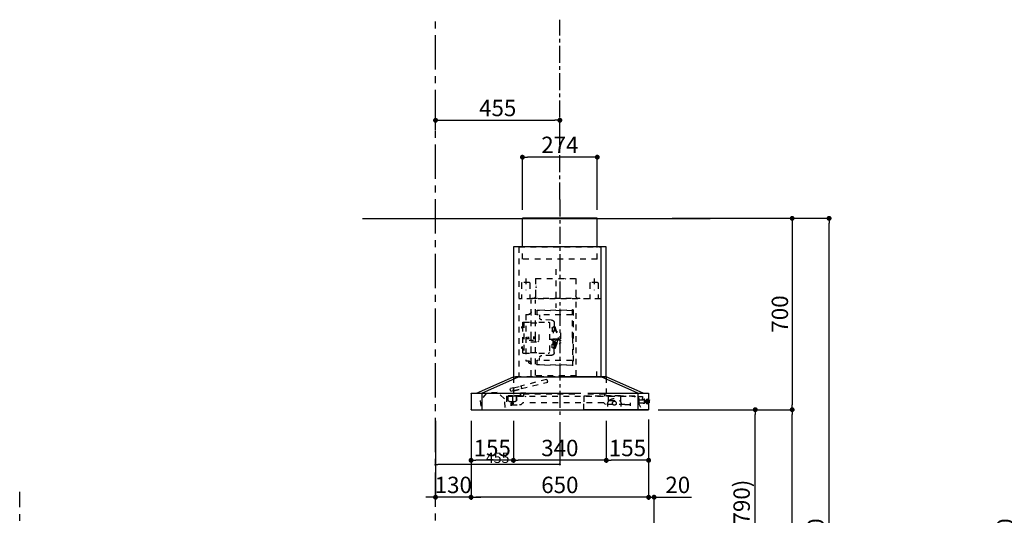
# Model space of a CAD drawing. Extents: x 27948 to 54421, y -25 to 8845.
# Drawn here: x 33365 to 36969, y 3481 to 5294 of the extents above; entities that cross this region are included whole.
import ezdxf

# ---------------------------------------------------------------- set-up
doc = ezdxf.new("R2010")
doc.units = 0
doc.header["$LTSCALE"] = 50
doc.header["$MEASUREMENT"] = 0
doc.linetypes.add('CENTER', pattern=[2, 1.25, -0.25, 0.25, -0.25])
doc.linetypes.add('STYLE_03', pattern=[0.416641, 0.208282, -0.208359])
doc.layers.get('0').update_dxf_attribs({"linetype": 'CONTINUOUS'})
doc.layers.get('DEFPOINTS').update_dxf_attribs({"color": 146, "linetype": 'CONTINUOUS'})
for name, color, linetype in [('111-壁仕上', 3, 'CONTINUOUS'), ('150-機器', 8, 'CONTINUOUS'), ('166-寸法B', 11, 'CONTINUOUS'), ('180-補助', 161, 'CONTINUOUS')]:
    doc.layers.add(name, color=color, linetype=linetype)
doc.styles.add('KH001', font='txt')
doc.dimstyles.new('KH1xx015', dxfattribs={"dimscale": 10, "dimtxt": 3.8, "dimasz": 0.8, "dimexe": 0.3, "dimexo": 1.2, "dimgap": 0.5, "dimtad": 3, "dimdec": 1, "dimdsep": 46, "dimlunit": 6, "dimtxsty": 'KH001', "dimblk": 'DOT', "dimcen": 1, "dimdle": 1, "dimclrd": 256, "dimclre": 256, "dimclrt": 256, "dimadec": 0, "dimazin": 0, "dimtfac": 1, "dimtdec": 1, "dimtix": 1, "dimtmove": 2, "dimatfit": 3, "dimldrblk": 'CLOSEDBLANK', "dimfxl": 1, "dimtolj": 1, "dimtzin": 0, "dimlwd": -1, "dimlwe": -1, "dimarcsym": 0})
doc.dimstyles.new('KH1xx030', dxfattribs={"dimscale": 30, "dimtxt": 2, "dimasz": 0.6, "dimexe": 0.3, "dimexo": 1.2, "dimgap": 0.5, "dimtad": 3, "dimdec": 1, "dimdsep": 46, "dimlunit": 6, "dimtxsty": 'KH001', "dimblk": 'DOT', "dimcen": 1, "dimdle": 1, "dimclrd": 256, "dimclre": 256, "dimclrt": 256, "dimadec": 0, "dimazin": 0, "dimtfac": 1, "dimtdec": 1, "dimtix": 1, "dimtmove": 2, "dimatfit": 3, "dimldrblk": 'CLOSEDBLANK', "dimfxl": 1, "dimtolj": 1, "dimtzin": 0, "dimlwd": -1, "dimlwe": -1, "dimarcsym": 0})

# ---------------------------------------------------------------- blocks, each defined once
blk = doc.blocks.new('_Dot')
at = {"color": 0, "linetype": 'ByBlock', "lineweight": -2}
blk.add_line((-0.5, 0), (-1, 0), dxfattribs=at)
at = {"color": 0, "linetype": 'ByBlock', "const_width": 0.5}
blk.add_lwpolyline([(-0.25, 0, 1), (0.25, 0, 1)], format="xyb", close=True, dxfattribs=at)
blk = doc.blocks.new('*D132')
at = {"layer": '166-寸法B', "transparency": 16777216}
for p, q in [((35837.3, 3867.5), (36066.6, 3867.5)), ((36057.6, 3045.5), (36057.6, 3849.5)), ((35737.8, 3027.5), (36066.6, 3027.5))]:
    blk.add_line(p, q, dxfattribs=at)
at = {"layer": 'DEFPOINTS', "color": 0, "transparency": 16777216}
for p in [(35801.3, 3867.5), (36057.6, 3867.5), (35701.8, 3027.5)]:
    blk.add_point(p, dxfattribs=at)
at = {"layer": '166-寸法B', "transparency": 16777216, "xscale": 18, "yscale": 18, "zscale": 18}
for p, rotation in [((36057.6, 3867.5), 90), ((36057.6, 3027.5), 270)]:
    blk.add_blockref('_Dot', p, dxfattribs=dict(at, rotation=rotation))
at = {"layer": '166-寸法B', "transparency": 16777216, "insert": (36007.6, 3447.5), "char_height": 60, "attachment_point": 5, "rotation": 90, "style": 'KH001'}
blk.add_mtext('\\A1;840(790)', dxfattribs=at)
blk = doc.blocks.new('_ClosedBlank')
at = {"color": 0, "linetype": 'ByBlock', "lineweight": -2}
for p, q in [((-1, 0.17), (0, 0)), ((-1, 0.17), (-1, -0.17)), ((0, 0), (-1, -0.17))]:
    blk.add_line(p, q, dxfattribs=at)
blk = doc.blocks.new('*D133')
at = {"layer": '166-寸法B', "transparency": 16777216}
for p, q in [((35753.3, 4567.5), (36336.6, 4567.5)), ((36327.6, 2185.5), (36327.6, 4549.5)), ((35737.3, 2167.5), (36336.6, 2167.5))]:
    blk.add_line(p, q, dxfattribs=at)
at = {"layer": 'DEFPOINTS', "color": 0, "transparency": 16777216}
for p in [(35717.3, 4567.5), (36327.6, 4567.5), (35701.3, 2167.5)]:
    blk.add_point(p, dxfattribs=at)
at = {"layer": '166-寸法B', "transparency": 16777216, "xscale": 18, "yscale": 18, "zscale": 18}
for p, rotation in [((36327.6, 4567.5), 90), ((36327.6, 2167.5), 270)]:
    blk.add_blockref('_Dot', p, dxfattribs=dict(at, rotation=rotation))
at = {"layer": '166-寸法B', "transparency": 16777216, "insert": (36278.8, 3367.5), "char_height": 60, "attachment_point": 5, "rotation": 90, "style": 'KH001'}
blk.add_mtext('\\A1;2,400', dxfattribs=at)
blk = doc.blocks.new('*D134')
at = {"layer": '166-寸法B', "transparency": 16777216}
for p, q in [((35837.3, 3867.5), (36201.6, 3867.5)), ((36192.6, 2185.5), (36192.6, 3849.5)), ((35737.3, 2167.5), (36201.6, 2167.5))]:
    blk.add_line(p, q, dxfattribs=at)
at = {"layer": 'DEFPOINTS', "color": 0, "transparency": 16777216}
for p in [(35801.3, 3867.5), (36192.6, 3867.5), (35701.3, 2167.5)]:
    blk.add_point(p, dxfattribs=at)
at = {"layer": '166-寸法B', "transparency": 16777216, "xscale": 18, "yscale": 18, "zscale": 18}
for p, rotation in [((36192.6, 3867.5), 90), ((36192.6, 2167.5), 270)]:
    blk.add_blockref('_Dot', p, dxfattribs=dict(at, rotation=rotation))
at = {"layer": '166-寸法B', "transparency": 16777216, "insert": (36143.8, 3017.5), "char_height": 60, "attachment_point": 5, "rotation": 90, "style": 'KH001'}
blk.add_mtext('\\A1;1,700', dxfattribs=at)
blk = doc.blocks.new('*D145')
at = {"layer": '166-寸法B', "transparency": 16777216}
for p, q in [((37396.3, 4567.5), (37012, 4567.5)), ((37021, 2185.5), (37021, 4549.5)), ((37408.3, 2167.5), (37012, 2167.5))]:
    blk.add_line(p, q, dxfattribs=at)
at = {"layer": 'DEFPOINTS', "color": 0, "transparency": 16777216}
for p in [(37021, 4567.5), (37432.3, 4567.5), (37444.3, 2167.5)]:
    blk.add_point(p, dxfattribs=at)
at = {"layer": '166-寸法B', "transparency": 16777216, "xscale": 18, "yscale": 18, "zscale": 18}
for p, rotation in [((37021, 4567.5), 90), ((37021, 2167.5), 270)]:
    blk.add_blockref('_Dot', p, dxfattribs=dict(at, rotation=rotation))
at = {"layer": '166-寸法B', "transparency": 16777216, "insert": (36972.2, 3367.5), "char_height": 60, "attachment_point": 5, "rotation": 90, "style": 'KH001'}
blk.add_mtext('\\A1;2,400', dxfattribs=at)
blk = doc.blocks.new('*D211')
at = {"layer": 'DEFPOINTS', "transparency": 16777216}
for p, q in [((34887.3, 3821.4), (34887.3, 3664.5)), ((35342.2, 3821.4), (35342.2, 3664.5)), ((35334.2, 3667.5), (34895.3, 3667.5))]:
    blk.add_line(p, q, dxfattribs=at)
at = {"layer": 'DEFPOINTS', "color": 0, "transparency": 16777216}
for p in [(34887.3, 3833.4), (35342.2, 3833.4), (34887.3, 3667.5)]:
    blk.add_point(p, dxfattribs=at)
at = {"layer": 'DEFPOINTS', "transparency": 16777216, "xscale": 8, "yscale": 8, "zscale": 8, "rotation": 180}
blk.add_blockref('_Dot', (34887.3, 3667.5), dxfattribs=at)
at = {"layer": 'DEFPOINTS', "transparency": 16777216, "xscale": 8, "yscale": 8, "zscale": 8}
blk.add_blockref('_Dot', (35342.2, 3667.5), dxfattribs=at)
at = {"layer": 'DEFPOINTS', "transparency": 16777216, "insert": (35114.7, 3691.5), "char_height": 38, "attachment_point": 5, "style": 'KH001'}
blk.add_mtext('\\A1;455', dxfattribs=at)
blk = doc.blocks.new('*D212')
at = {"layer": 'DEFPOINTS', "transparency": 16777216}
for p, q in [((34887.3, 3821.4), (34887.3, 3664.5)), ((35342.2, 3821.4), (35342.2, 3664.5)), ((35334.2, 3667.5), (34895.3, 3667.5))]:
    blk.add_line(p, q, dxfattribs=at)
at = {"layer": 'DEFPOINTS', "color": 0, "transparency": 16777216}
for p in [(34887.3, 3833.4), (35342.2, 3833.4), (34887.3, 3667.5)]:
    blk.add_point(p, dxfattribs=at)
at = {"layer": 'DEFPOINTS', "transparency": 16777216, "xscale": 8, "yscale": 8, "zscale": 8, "rotation": 180}
blk.add_blockref('_Dot', (34887.3, 3667.5), dxfattribs=at)
at = {"layer": 'DEFPOINTS', "transparency": 16777216, "xscale": 8, "yscale": 8, "zscale": 8}
blk.add_blockref('_Dot', (35342.2, 3667.5), dxfattribs=at)
at = {"layer": 'DEFPOINTS', "transparency": 16777216, "insert": (35114.7, 3691.5), "char_height": 38, "attachment_point": 5, "style": 'KH001'}
blk.add_mtext('\\A1;455', dxfattribs=at)
blk = doc.blocks.new('*D213')
at = {"layer": '166-寸法B', "transparency": 16777216}
for p, q in [((35172.3, 3826.5), (35172.3, 3673.3)), ((35512.3, 3826.5), (35512.3, 3673.3)), ((35494.3, 3682.3), (35190.3, 3682.3))]:
    blk.add_line(p, q, dxfattribs=at)
at = {"layer": 'DEFPOINTS', "color": 0, "transparency": 16777216}
for p in [(35172.3, 3862.5), (35512.3, 3862.5), (35172.3, 3682.3)]:
    blk.add_point(p, dxfattribs=at)
at = {"layer": '166-寸法B', "transparency": 16777216, "xscale": 18, "yscale": 18, "zscale": 18, "rotation": 180}
blk.add_blockref('_Dot', (35172.3, 3682.3), dxfattribs=at)
at = {"layer": '166-寸法B', "transparency": 16777216, "xscale": 18, "yscale": 18, "zscale": 18}
blk.add_blockref('_Dot', (35512.3, 3682.3), dxfattribs=at)
at = {"layer": '166-寸法B', "transparency": 16777216, "insert": (35342.3, 3727.3), "char_height": 60, "attachment_point": 5, "style": 'KH001'}
blk.add_mtext('\\A1;340', dxfattribs=at)
blk = doc.blocks.new('*D214')
at = {"layer": '166-寸法B', "transparency": 16777216}
for p, q in [((35512.3, 3826.5), (35512.3, 3673.3)), ((35667.3, 3827.1), (35667.3, 3673.3)), ((35649.3, 3682.3), (35530.3, 3682.3))]:
    blk.add_line(p, q, dxfattribs=at)
at = {"layer": 'DEFPOINTS', "color": 0, "transparency": 16777216}
for p in [(35512.3, 3862.5), (35667.3, 3863.1), (35512.3, 3682.3)]:
    blk.add_point(p, dxfattribs=at)
at = {"layer": '166-寸法B', "transparency": 16777216, "xscale": 18, "yscale": 18, "zscale": 18, "rotation": 180}
blk.add_blockref('_Dot', (35512.3, 3682.3), dxfattribs=at)
at = {"layer": '166-寸法B', "transparency": 16777216, "xscale": 18, "yscale": 18, "zscale": 18}
blk.add_blockref('_Dot', (35667.3, 3682.3), dxfattribs=at)
at = {"layer": '166-寸法B', "transparency": 16777216, "insert": (35589.8, 3727.3), "char_height": 60, "attachment_point": 5, "style": 'KH001'}
blk.add_mtext('\\A1;155', dxfattribs=at)
blk = doc.blocks.new('*D215')
at = {"layer": '166-寸法B', "transparency": 16777216}
for p, q in [((34887.3, 4890.2), (34887.3, 4917.2)), ((34905.3, 4926.2), (35324.3, 4926.2)), ((35342.3, 4890.2), (35342.3, 4917.2))]:
    blk.add_line(p, q, dxfattribs=at)
at = {"layer": 'DEFPOINTS', "color": 0, "transparency": 16777216}
for p in [(34887.3, 4926.2), (35342.3, 4926.2), (35342.3, 4926.2)]:
    blk.add_point(p, dxfattribs=at)
at = {"layer": '166-寸法B', "transparency": 16777216, "xscale": 18, "yscale": 18, "zscale": 18, "rotation": 180}
blk.add_blockref('_Dot', (34887.3, 4926.2), dxfattribs=at)
at = {"layer": '166-寸法B', "transparency": 16777216, "xscale": 18, "yscale": 18, "zscale": 18}
blk.add_blockref('_Dot', (35342.3, 4926.2), dxfattribs=at)
at = {"layer": '166-寸法B', "transparency": 16777216, "insert": (35114.8, 4971.2), "char_height": 60, "attachment_point": 5, "style": 'KH001'}
blk.add_mtext('\\A1;455', dxfattribs=at)
blk = doc.blocks.new('*D216')
at = {"layer": '166-寸法B', "transparency": 16777216}
for p, q in [((35017.3, 3826.5), (35017.3, 3538.3)), ((35667.3, 3826.5), (35667.3, 3538.3)), ((35649.3, 3547.3), (35035.3, 3547.3))]:
    blk.add_line(p, q, dxfattribs=at)
at = {"layer": 'DEFPOINTS', "color": 0, "transparency": 16777216}
for p in [(35017.3, 3862.5), (35667.3, 3862.5), (35017.3, 3547.3)]:
    blk.add_point(p, dxfattribs=at)
at = {"layer": '166-寸法B', "transparency": 16777216, "xscale": 18, "yscale": 18, "zscale": 18, "rotation": 180}
blk.add_blockref('_Dot', (35017.3, 3547.3), dxfattribs=at)
at = {"layer": '166-寸法B', "transparency": 16777216, "xscale": 18, "yscale": 18, "zscale": 18}
blk.add_blockref('_Dot', (35667.3, 3547.3), dxfattribs=at)
at = {"layer": '166-寸法B', "transparency": 16777216, "insert": (35342.3, 3592.3), "char_height": 60, "attachment_point": 5, "style": 'KH001'}
blk.add_mtext('\\A1;650', dxfattribs=at)
blk = doc.blocks.new('*D217')
at = {"layer": '166-寸法B', "transparency": 16777216}
for p, q in [((35017.3, 3827.1), (35017.3, 3673.3)), ((35172.3, 3826.5), (35172.3, 3673.3)), ((35154.3, 3682.3), (35035.3, 3682.3))]:
    blk.add_line(p, q, dxfattribs=at)
at = {"layer": 'DEFPOINTS', "color": 0, "transparency": 16777216}
for p in [(35017.3, 3863.1), (35172.3, 3862.5), (35017.3, 3682.3)]:
    blk.add_point(p, dxfattribs=at)
at = {"layer": '166-寸法B', "transparency": 16777216, "xscale": 18, "yscale": 18, "zscale": 18, "rotation": 180}
blk.add_blockref('_Dot', (35017.3, 3682.3), dxfattribs=at)
at = {"layer": '166-寸法B', "transparency": 16777216, "xscale": 18, "yscale": 18, "zscale": 18}
blk.add_blockref('_Dot', (35172.3, 3682.3), dxfattribs=at)
at = {"layer": '166-寸法B', "transparency": 16777216, "insert": (35094.8, 3727.3), "char_height": 60, "attachment_point": 5, "style": 'KH001'}
blk.add_mtext('\\A1;155', dxfattribs=at)
blk = doc.blocks.new('*D218')
at = {"layer": '166-寸法B', "transparency": 16777216}
for p, q in [((34887.3, 3826.5), (34887.3, 3538.3)), ((35017.3, 3826.5), (35017.3, 3538.3)), ((34869.3, 3547.3), (34851.3, 3547.3)), ((35017.3, 3547.3), (34887.3, 3547.3)), ((35035.3, 3547.3), (35053.3, 3547.3))]:
    blk.add_line(p, q, dxfattribs=at)
at = {"layer": 'DEFPOINTS', "color": 0, "transparency": 16777216}
for p in [(34887.3, 3862.5), (35017.3, 3862.5), (34887.3, 3547.3)]:
    blk.add_point(p, dxfattribs=at)
at = {"layer": '166-寸法B', "transparency": 16777216, "xscale": 18, "yscale": 18, "zscale": 18}
blk.add_blockref('_Dot', (34887.3, 3547.3), dxfattribs=at)
at = {"layer": '166-寸法B', "transparency": 16777216, "xscale": 18, "yscale": 18, "zscale": 18, "rotation": 180}
blk.add_blockref('_Dot', (35017.3, 3547.3), dxfattribs=at)
at = {"layer": '166-寸法B', "transparency": 16777216, "insert": (34952.3, 3592.3), "char_height": 60, "attachment_point": 5, "style": 'KH001'}
blk.add_mtext('\\A1;130', dxfattribs=at)
blk = doc.blocks.new('*D219')
at = {"layer": '166-寸法B', "transparency": 16777216}
for p, q in [((35205.3, 4598.5), (35205.3, 4800.2)), ((35479.3, 4598.5), (35479.3, 4800.2)), ((35461.3, 4791.2), (35223.3, 4791.2))]:
    blk.add_line(p, q, dxfattribs=at)
at = {"layer": 'DEFPOINTS', "color": 0, "transparency": 16777216}
for p in [(35205.3, 4791.2), (35205.3, 4562.5), (35479.3, 4562.5)]:
    blk.add_point(p, dxfattribs=at)
at = {"layer": '166-寸法B', "transparency": 16777216, "xscale": 18, "yscale": 18, "zscale": 18, "rotation": 180}
blk.add_blockref('_Dot', (35205.3, 4791.2), dxfattribs=at)
at = {"layer": '166-寸法B', "transparency": 16777216, "xscale": 18, "yscale": 18, "zscale": 18}
blk.add_blockref('_Dot', (35479.3, 4791.2), dxfattribs=at)
at = {"layer": '166-寸法B', "transparency": 16777216, "insert": (35342.3, 4836.2), "char_height": 60, "attachment_point": 5, "style": 'KH001'}
blk.add_mtext('\\A1;274', dxfattribs=at)
blk = doc.blocks.new('*D220')
at = {"layer": '166-寸法B', "transparency": 16777216}
for p, q in [((35667.3, 3832.1), (35667.3, 3538.3)), ((35649.3, 3547.3), (35631.3, 3547.3)), ((35667.3, 3547.3), (35687.3, 3547.3)), ((35687.3, 3063.5), (35687.3, 3556.3)), ((35687.3, 3547.3), (35824.5, 3547.3)), ((35705.3, 3547.3), (35723.3, 3547.3))]:
    blk.add_line(p, q, dxfattribs=at)
at = {"layer": 'DEFPOINTS', "color": 0, "transparency": 16777216}
for p in [(35667.3, 3868.1), (35687.3, 3547.3), (35687.3, 3027.5)]:
    blk.add_point(p, dxfattribs=at)
at = {"layer": '166-寸法B', "transparency": 16777216, "xscale": 18, "yscale": 18, "zscale": 18}
blk.add_blockref('_Dot', (35667.3, 3547.3), dxfattribs=at)
at = {"layer": '166-寸法B', "transparency": 16777216, "xscale": 18, "yscale": 18, "zscale": 18, "rotation": 180}
blk.add_blockref('_Dot', (35687.3, 3547.3), dxfattribs=at)
at = {"layer": '166-寸法B', "transparency": 16777216, "insert": (35773.9, 3592.3), "char_height": 60, "attachment_point": 5, "style": 'KH001'}
blk.add_mtext('\\A1;20', dxfattribs=at)
blk = doc.blocks.new('CBAR-902S_S H700')
at = {"layer": '150-機器', "color": 161, "linetype": 'CENTER'}
blk.add_line((336122.3, -19620.3), (336122.3, -20417.6), dxfattribs=at)
at = {"layer": '150-機器', "color": 6, "linetype": 'Continuous'}
for p, q in [((335985.3, -19689), (336259.3, -19689)), ((335985.3, -19793), (335985.3, -19689)), ((336259.3, -19793), (336259.3, -19689)), ((335952.3, -20268.4), (335952.3, -19793.6)), ((335952.9, -19793), (335970.6, -19793)), ((335971.2, -20268.4), (335971.2, -19793.6)), ((335971.7, -19793.6), (335971.7, -20268.4)), ((335971.7, -19793.6), (335972.3, -19793.6)), ((335972.3, -19793), (336291.7, -19793)), ((335972.3, -19793.6), (335972.3, -19793)), ((336291.7, -19793.6), (336291.7, -19793)), ((336291.7, -19793.6), (336292.3, -19793.6)), ((336292.3, -19793.6), (336292.3, -20269)), ((335817.3, -20329), (335952.3, -20269)), ((335836.4, -20329), (335971.4, -20269)), ((336292.3, -20269), (335952.3, -20269)), ((336408.2, -20329), (336273.2, -20269)), ((336427.3, -20329), (336292.3, -20269)), ((335797.3, -20329.6), (335797.3, -20388.4)), ((336020.1, -20329), (335797.9, -20329)), ((335836.4, -20329), (335836.4, -20389)), ((336446.7, -20329), (336046.1, -20329)), ((336408.2, -20329), (336408.2, -20389)), ((336447.3, -20329.6), (336447.3, -20388.4)), ((336446.7, -20389), (335797.9, -20389)), ((335798, -20389), (336034.4, -20389))]:
    blk.add_line(p, q, dxfattribs=at)
at = {"layer": '150-機器', "color": 161, "linetype": 'STYLE_03', "ltscale": 2}
for p, q in [((335972.3, -19794.2), (335972.3, -19962.2)), ((336271.7, -19793.6), (335972.9, -19793.6)), ((335985.3, -19838), (335985.3, -19793)), ((336259.3, -19838), (336259.3, -19793)), ((336272.3, -19794.2), (336272.3, -20269)), ((335985.3, -19838), (336259.3, -19838)), ((336137.3, -19875.1), (336137.3, -20016.4)), ((335982.3, -19925.6), (335982.3, -19982.4)), ((335983.9, -19924), (336010.7, -19924)), ((335997.3, -19908.6), (335997.3, -19951.5)), ((336012.3, -19925.6), (336012.3, -19982.4)), ((336063.5, -19909), (336063.5, -19972)), ((336211.1, -19909), (336063.5, -19909)), ((336211.1, -19909), (336211.1, -19972)), ((336232.3, -19925.6), (336232.3, -19982.4)), ((336233.9, -19924), (336260.7, -19924)), ((336247.3, -19908.6), (336247.3, -19951.5)), ((336262.3, -19925.6), (336262.3, -19982.4)), ((335972.9, -19983.4), (336272.3, -19983.4)), ((336049.3, -19983.4), (336049.3, -19981)), ((336225.3, -19981), (336049.3, -19981)), ((336062.3, -20265.5), (336062.3, -19986.8)), ((336211.5, -20125.6), (336211.5, -19987.4)), ((336225.3, -19983.4), (336225.3, -19981)), ((336227.5, -20125.6), (336227.5, -19987.4)), ((336073.1, -20024.1), (336076.4, -20024.1)), ((336073.1, -20024.1), (336073.1, -20227.1)), ((336073.1, -20024.9), (336076.3, -20024.9)), ((336075.7, -20027.2), (336076.3, -20027.2)), ((336075.7, -20031.4), (336075.7, -20027.2)), ((336075.7, -20031.4), (336076.3, -20031.4)), ((336076.3, -20125.6), (336076.3, -20024.9)), ((336076.3, -20034.4), (336077.1, -20034.4)), ((336097.1, -20024.5), (336077.1, -20026)), ((336097.1, -20024.5), (336117.1, -20026)), ((336137.1, -20024.5), (336117.1, -20026)), ((336137.1, -20024.5), (336157.1, -20026)), ((336177.1, -20024.5), (336157.1, -20026)), ((336177.1, -20024.5), (336197.1, -20026)), ((336197.1, -20026), (336205.6, -20026)), ((336207.1, -20027.5), (336207.1, -20040.7)), ((336077.1, -20042.2), (336205.6, -20042.2)), ((336143.1, -20071), (336143.1, -20084.6)), ((336152.9, -20061), (336188.5, -20060.3)), ((336160.6, -20070.6), (336160.6, -20180.6)), ((336164.6, -20068.6), (336162.6, -20068.6)), ((336199.6, -20069), (336164.6, -20069)), ((336197.1, -20042.2), (336197.1, -20051)), ((336227.1, -20071.1), (336202.6, -20071.1)), ((336228.6, -20041.6), (336226.3, -20041.6)), ((336254.6, -20069), (336228.6, -20069)), ((336247.3, -20040.6), (336237.5, -20040.6)), ((336247.3, -20040.6), (336247.3, -20210.6)), ((336256.6, -20068.6), (336254.6, -20068.6)), ((336254.6, -20068.6), (336254.6, -20182.6)), ((336258.6, -20070.6), (336258.6, -20073.2)), ((336119.4, -20107.9), (336119.4, -20143.4)), ((336134.9, -20101.6), (336139.5, -20087)), ((336135.9, -20101.4), (336144.2, -20101.4)), ((336139.4, -20087.6), (336139.4, -20101.4)), ((336141.4, -20085.6), (336143.4, -20085.6)), ((336143.1, -20084.6), (336143.4, -20084.6)), ((336143.4, -20084.6), (336143.4, -20101.4)), ((336143.9, -20083.8), (336144.2, -20083.8)), ((336144.2, -20086), (336148.6, -20087.9)), ((336146.2, -20099.4), (336146.2, -20109.4)), ((336150.4, -20090.6), (336150.4, -20100.7)), ((336258.6, -20073.2), (336258.6, -20082.4)), ((336258.6, -20082.4), (336258.6, -20180.6)), ((336259.7, -20084.5), (336258.6, -20084.4)), ((336258.6, -20085), (336258.6, -20092)), ((336258.6, -20091.4), (336259.7, -20091.3)), ((336076.3, -20125.6), (336076.3, -20226.3)), ((336120.4, -20121.8), (336120.4, -20129.4)), ((336120.4, -20129.4), (336121.1, -20130.1)), ((336122.4, -20129.4), (336122.4, -20130.6)), ((336125.8, -20130.6), (336122.4, -20130.6)), ((336125.8, -20130.6), (336125.8, -20131.2)), ((336127.4, -20133.4), (336127.4, -20125.6)), ((336127.4, -20129.4), (336127.4, -20131.2)), ((336127.4, -20130.6), (336147.7, -20130.6)), ((336128.4, -20129.4), (336127.7, -20129.4)), ((336129.6, -20130.6), (336128.4, -20129.4)), ((336128.6, -20134.9), (336136.9, -20136.2)), ((336160.6, -20130.6), (336128.8, -20130.6)), ((336130.7, -20136), (336133.5, -20145.1)), ((336135.9, -20143.9), (336144.2, -20143.9)), ((336139.4, -20143.9), (336139.4, -20139.2)), ((336143.4, -20138.6), (336146.7, -20138.6)), ((336143.4, -20143.9), (336143.4, -20138.6)), ((336144.2, -20141.9), (336146.2, -20141.9)), ((336146.2, -20151.9), (336146.2, -20141.9)), ((336146.7, -20138.6), (336147.7, -20137.6)), ((336146.9, -20136.6), (336146.9, -20130.6)), ((336149.9, -20136.6), (336146.9, -20136.6)), ((336147.7, -20137.6), (336147.7, -20136.6)), ((336149.9, -20136.6), (336149.9, -20130.6)), ((336149.9, -20134.4), (336150.5, -20130.6)), ((336149.9, -20135.3), (336151.4, -20133.1)), ((336151.4, -20133.1), (336151.4, -20130.6)), ((336199.6, -20113.6), (336199.6, -20137.6)), ((336202.6, -20140.6), (336199.6, -20137.6)), ((336228.6, -20140.6), (336202.6, -20140.6)), ((336211.5, -20264), (336211.5, -20125.6)), ((336217.3, -20130), (336218.7, -20130.2)), ((336218.7, -20121), (336218.7, -20130.2)), ((336226.3, -20134.6), (336218.7, -20134.6)), ((336228.6, -20131.6), (336226.3, -20131.6)), ((336227.5, -20220.6), (336227.5, -20125.6)), ((336235.1, -20134.6), (336228.6, -20134.6)), ((336236.6, -20128.6), (336237, -20128.6)), ((336237, -20122.7), (336237, -20128.6)), ((336243.7, -20127.6), (336237, -20127.6)), ((336243.2, -20128.1), (336237, -20128.1)), ((336243.2, -20123.1), (336243.2, -20128.1)), ((336243.7, -20127.6), (336243.2, -20128.1)), ((336243.7, -20123.6), (336243.7, -20127.6)), ((336125.4, -20146.4), (336122.4, -20146.4)), ((336134.9, -20149.7), (336139.5, -20164.2)), ((336135.9, -20149.9), (336144.2, -20149.9)), ((336139.4, -20163.6), (336139.4, -20149.9)), ((336141.4, -20165.6), (336143.4, -20165.6)), ((336143.1, -20180.3), (336143.1, -20166.6)), ((336143.1, -20166.6), (336143.4, -20166.6)), ((336143.4, -20166.6), (336143.4, -20149.9)), ((336143.9, -20167.4), (336144.2, -20167.4)), ((336144.2, -20151.9), (336146.2, -20151.9)), ((336144.2, -20165.3), (336148.6, -20163.4)), ((336146.2, -20146.8), (336148.6, -20147.9)), ((336150.4, -20160.7), (336150.4, -20150.6)), ((336227.1, -20180.2), (336202.6, -20180.2)), ((336258.6, -20158.7), (336259.7, -20158.8)), ((336258.6, -20166.3), (336258.6, -20159.3)), ((336259.7, -20165.6), (336258.6, -20165.7)), ((336077.1, -20209.1), (336205.6, -20209.1)), ((336152.9, -20190.3), (336188.5, -20191)), ((336164.6, -20182.6), (336162.6, -20182.6)), ((336199.6, -20182.2), (336164.6, -20182.2)), ((336197.1, -20209.1), (336197.1, -20200.3)), ((336207.1, -20210.6), (336207.1, -20223.8)), ((336228.6, -20209.6), (336226.3, -20209.6)), ((336254.6, -20182.2), (336228.6, -20182.2)), ((336235.9, -20215.4), (336235.9, -20210.8)), ((336247.3, -20210.6), (336237.5, -20210.6)), ((336256.6, -20182.6), (336254.6, -20182.6)), ((335987.9, -20249.8), (335987.9, -20269.8)), ((336073.1, -20227.1), (336076.4, -20227.1)), ((336097.1, -20226.7), (336077.1, -20225.3)), ((336097.1, -20226.7), (336117.1, -20225.3)), ((336137.1, -20226.7), (336117.1, -20225.3)), ((336137.1, -20226.7), (336157.1, -20225.3)), ((336177.1, -20226.7), (336157.1, -20225.3)), ((336177.1, -20226.7), (336197.1, -20225.3)), ((336197.1, -20225.3), (336205.6, -20225.3)), ((336227.5, -20220.4), (336230.9, -20220.4)), ((336227.5, -20265.4), (336227.5, -20220.6)), ((335952.3, -20269.8), (335952.3, -20338.7)), ((335952.3, -20269.8), (335987.9, -20269.8)), ((335952.7, -20269), (336122.3, -20269)), ((335952.9, -20269), (335970.6, -20269)), ((335972.3, -20269), (336291.7, -20269)), ((336063, -20265.4), (336227.5, -20265.4)), ((336166.5, -20288), (336168.4, -20280.2)), ((336262.4, -20311.9), (336166.5, -20288)), ((336170.9, -20278.8), (336168.4, -20280.2)), ((336170.9, -20278.8), (336266.6, -20302.6)), ((336292.3, -20269.8), (336292.3, -20338.7)), ((336262.2, -20312.7), (336262.4, -20311.9)), ((336291.3, -20319.9), (336262.2, -20312.7)), ((336264.4, -20304.1), (336262.4, -20311.9)), ((336291.5, -20319.2), (336262.4, -20311.9)), ((336266.8, -20302.7), (336264.4, -20304.1)), ((336291.5, -20308.8), (336266.8, -20302.7)), ((336291.3, -20319.9), (336291.5, -20319.2)), ((336291.5, -20310.8), (336291.5, -20308.8)), ((336291.5, -20308.8), (336292.3, -20308.8)), ((336291.5, -20310.8), (336291.5, -20317.2)), ((336291.5, -20319.2), (336291.5, -20317.2)), ((336302.3, -20321.8), (336291.5, -20319.2)), ((336292.3, -20319.2), (336291.5, -20319.2)), ((336291.7, -20308.9), (336302.8, -20311.7)), ((336292.3, -20319), (336292.3, -20308.8)), ((336293.3, -20319.4), (336293.3, -20319.4)), ((336302.3, -20321.8), (336304.3, -20314.1)), ((336304.3, -20314.1), (336302.8, -20311.7)), ((335793.8, -20363.5), (335793.8, -20354.5)), ((335794.8, -20353.5), (335797.3, -20353.5)), ((335797.3, -20353.5), (335801.6, -20353.5)), ((335801.6, -20367.4), (335801.6, -20350.7)), ((335801.7, -20350.6), (335803.5, -20350.6)), ((335803.6, -20367.4), (335803.6, -20350.7)), ((335803.6, -20353.5), (335804.3, -20353.5)), ((335804.3, -20364.6), (335804.3, -20353.5)), ((335805.3, -20355.5), (335804.3, -20356.5)), ((335805.8, -20356.5), (335804.3, -20356.5)), ((335805.3, -20355.5), (335805.8, -20355.5)), ((335805.8, -20355.5), (335805.8, -20362.5)), ((335805.8, -20356.5), (335810.6, -20356.5)), ((335810.6, -20356), (335810.6, -20359)), ((335810.6, -20359), (335810.6, -20362)), ((335811.1, -20355.5), (335811.8, -20355.5)), ((335811.1, -20355.6), (335811.1, -20362.5)), ((335811.1, -20355.6), (335811.1, -20362.5)), ((335811.8, -20352), (335812.8, -20352)), ((335811.8, -20365.5), (335811.8, -20352)), ((335812.8, -20351), (335812.8, -20367)), ((335812.8, -20351), (335813.8, -20351)), ((335812.8, -20351), (335813.8, -20351)), ((335812.8, -20352), (335813.8, -20352)), ((335813.8, -20351), (335813.8, -20367)), ((335813.8, -20352), (335816.3, -20352)), ((335816.8, -20353), (335816.8, -20352.5)), ((335817.3, -20354), (335831.8, -20354)), ((335819.8, -20342), (335819.8, -20348.5)), ((335819.8, -20354), (335819.8, -20348.5)), ((335834.8, -20341), (335820.8, -20341)), ((335826.3, -20380.5), (335847.3, -20339)), ((335834.8, -20348.6), (335831.6, -20348.6)), ((335831.8, -20365.5), (335831.8, -20348.6)), ((335834.8, -20342), (335834.8, -20341)), ((335834.8, -20348.5), (335834.8, -20342)), ((335836.4, -20329), (335836.4, -20389)), ((336317.3, -20339), (335847.3, -20339)), ((335847.4, -20339), (336034.4, -20339)), ((335900.3, -20338.9), (335900.3, -20360.5)), ((335900.3, -20338.9), (335945.3, -20338.9)), ((335942.5, -20355.9), (335903.2, -20355.9)), ((335937.3, -20338.7), (335952.3, -20338.7)), ((335945.3, -20338.9), (335945.3, -20360.5)), ((335957.3, -20339), (335957.3, -20330)), ((335969.2, -20330), (335957.3, -20330)), ((335957.5, -20331), (335957.5, -20339)), ((336020.3, -20331), (335957.5, -20331)), ((336034.3, -20339.2), (336034.3, -20363.9)), ((336255.5, -20331), (336048.4, -20331)), ((336250.1, -20339), (336246.7, -20341)), ((336266.8, -20327.7), (336246.8, -20327.7)), ((336255.5, -20331), (336255.5, -20339)), ((336266.8, -20338.7), (336256.8, -20338.7)), ((336266.8, -20327.7), (336266.8, -20338.7)), ((336267.3, -20328.7), (336267.3, -20338.7)), ((336267.3, -20338.7), (336292.3, -20338.7)), ((336276.3, -20339.6), (336276.3, -20339)), ((336276.3, -20339.6), (336286.3, -20339.6)), ((336279.9, -20345.6), (336279.9, -20343.4)), ((336279.9, -20351), (336279.9, -20345.6)), ((336279.9, -20353.2), (336279.9, -20351)), ((336280.7, -20342.6), (336281.3, -20342.6)), ((336280.7, -20354), (336281.3, -20354)), ((336281.3, -20354), (336281.3, -20342.6)), ((336286.3, -20339.6), (336316.3, -20339.6)), ((336306.3, -20359), (336286.3, -20359)), ((336296.1, -20338.7), (336296.1, -20363.8)), ((336296.1, -20338.7), (336311.1, -20338.7)), ((336311.3, -20354), (336311.3, -20342.6)), ((336316.3, -20339.6), (336316.3, -20339)), ((336317.3, -20339), (336317.3, -20380.8)), ((336322.4, -20381.1), (336324.9, -20348.8)), ((336324.9, -20348.8), (336351.2, -20325.7)), ((336351.2, -20325.7), (336391, -20328.7)), ((336351.2, -20325.7), (336391, -20328.7)), ((336391, -20328.7), (336413.6, -20355.4)), ((336413.6, -20355.4), (336411.2, -20387.7)), ((335797.3, -20364.6), (335794.8, -20364.5)), ((335801.6, -20364.6), (335797.3, -20364.6)), ((335803.5, -20367.5), (335801.7, -20367.5)), ((335804.3, -20364.6), (335803.6, -20364.6)), ((335805.3, -20362.5), (335804.3, -20361.5)), ((335804.3, -20361.5), (335805.8, -20361.5)), ((335805.3, -20362.5), (335805.8, -20362.5)), ((335810.6, -20361.5), (335805.8, -20361.5)), ((335811.8, -20362.5), (335811.1, -20362.5)), ((335811.8, -20365.5), (335812.8, -20365.5)), ((335812.8, -20365.5), (335813.8, -20365.5)), ((335812.8, -20367), (335813.8, -20367)), ((335812.8, -20367), (335813.8, -20367)), ((335816.8, -20365.5), (335813.8, -20365.5)), ((335816.8, -20365.5), (335825.8, -20365.5)), ((335825.8, -20365.5), (335826.8, -20365.5)), ((335826.8, -20365.5), (335831.8, -20365.5)), ((335865.5, -20363.6), (335864.9, -20363.6)), ((335864.9, -20363.6), (335864.9, -20370.6)), ((335884.9, -20370.6), (335864.9, -20370.6)), ((335864.9, -20370.6), (335864.9, -20375.1)), ((335865.5, -20363.6), (335865.5, -20370.6)), ((335865.5, -20370.6), (335865.5, -20375.1)), ((335884.9, -20370.6), (335954.9, -20370.7)), ((335897.8, -20378), (335897.8, -20371.4)), ((335947.8, -20371.4), (335947.8, -20378)), ((335954.9, -20370.7), (335961.9, -20363.7)), ((335961.9, -20363.7), (336257.9, -20364)), ((336034.3, -20388.9), (336034.3, -20364.2)), ((336257.9, -20364), (336264.9, -20371)), ((336264.9, -20371), (336269.9, -20371)), ((336299.9, -20371), (336269.9, -20371)), ((336291.6, -20365.8), (336294.1, -20365.8)), ((336295.5, -20370.9), (336295.5, -20371)), ((336298.1, -20368.4), (336297.3, -20367.4)), ((336298.1, -20365.8), (336298.1, -20371)), ((336299.3, -20364), (336299.9, -20364)), ((336299.3, -20371), (336299.3, -20364)), ((336299.3, -20375.5), (336299.3, -20371)), ((336299.9, -20371), (336299.9, -20364)), ((336299.9, -20375.5), (336299.9, -20371)), ((336299.9, -20374), (336299.9, -20375)), ((336300.6, -20370.1), (336300.6, -20373.3))]:
    blk.add_line(p, q, dxfattribs=at)
for centre in [(336098.2, -19910.7), (336100.1, -19909.2), (336101, -19910), (336104.1, -19910), (336106.1, -19909.8), (336106.9, -19910.7), (336207, -19937.5), (336207.6, -19941.7), (336207.7, -19935.2), (336208.8, -19939.8), (336209.2, -19942.6), (336209.5, -19935.7), (336209.6, -19938.2)]:
    blk.add_circle(centre, 0.1, dxfattribs=at)
at = {"layer": '150-機器', "color": 6, "linetype": 'Continuous'}
for centre, start, end in [((335952.9, -19793.6), 90, 180), ((335970.6, -19793.6), 0, 90), ((336291.7, -19793.6), 0, 90), ((335797.9, -20329.6), 90, 180), ((336446.7, -20329.6), 0, 90), ((335797.9, -20388.4), 180, 270), ((336446.7, -20388.4), 270, 0)]:
    blk.add_arc(centre, 0.6, start, end, dxfattribs=at)
at = {"layer": '150-機器', "color": 161, "linetype": 'STYLE_03', "ltscale": 2}
for centre, radius, start, end in [((335972.9, -19794.2), 0.6, 90, 180), ((336271.7, -19794.2), 0.6, 360, 90), ((335983.9, -19925.6), 1.6, 90, 180), ((336010.7, -19925.6), 1.6, 0, 90), ((336233.9, -19925.6), 1.6, 90, 180), ((336260.7, -19925.6), 1.6, 0, 90), ((335983.9, -19982.4), 1.6, 180, 270), ((336010.7, -19982.4), 1.6, 270, 0), ((336052.3, -19972), 11.2, 306.5275, 0), ((336222.3, -19972), 11.2, 180, 233.4725), ((336233.9, -19982.4), 1.6, 180, 270), ((336260.7, -19982.4), 1.6, 270, 0), ((336076.4, -20024.8), 0.7, 0, 90), ((336205.6, -20027.5), 1.5, 0, 90), ((336237.5, -20030.6), 10, 180, 270), ((336153.1, -20071), 10, 91.0609, 180), ((336162.6, -20070.6), 2, 90, 180), ((336188.4, -20052.3), 8, 271.0609, 356.7163), ((336205.6, -20040.7), 1.5, 270, 0), ((336227.1, -20069.6), 1.5, 270, 0), ((336230.9, -20043.8), 5, 48.8119, 78.058), ((336256.6, -20070.6), 2, 0, 90), ((336135.9, -20104.4), 3, 90, 270), ((336141.4, -20087.6), 2, 90, 180), ((336147.4, -20090.6), 3, 0, 66.8014), ((336147.4, -20100.7), 3, 293.1986, 0), ((336259.6, -20085.8), 1.3, 15.8809, 85), ((336259.6, -20090), 1.3, 275, 344.1191), ((336252.2, -20087.9), 9, 344.1191, 15.8809), ((336122.4, -20137.6), 3, 90, 180), ((336122.4, -20143.4), 3, 180, 270), ((336122.4, -20131.2), 3.4, 270, 0), ((336128.9, -20133.4), 1.5, 180, 260.5377), ((336129.2, -20136.5), 1.5, 17.3511, 80.5377), ((336135.9, -20146.9), 3, 90, 270), ((336136.4, -20139.2), 3, 0, 80.5377), ((336227.4, -20125.6), 12, 164.5, 195.5), ((336217.4, -20128.4), 1.6, 195.5, 265), ((336236.6, -20129.3), 0.64, 90, 180), ((336141.4, -20163.6), 2, 180, 270), ((336153.1, -20180.3), 10, 180, 268.9391), ((336147.4, -20150.6), 3, 0, 66.8014), ((336147.4, -20160.7), 3, 293.1986, 0), ((336162.6, -20180.6), 2, 180, 270), ((336227.1, -20181.7), 1.5, 0, 90), ((336256.6, -20180.6), 2, 270, 0), ((336259.6, -20160.1), 1.3, 15.8809, 85), ((336259.6, -20164.3), 1.3, 275, 344.1191), ((336252.2, -20162.2), 9, 344.1191, 15.8809), ((336188.4, -20199), 8, 3.2837, 88.9391), ((336205.6, -20210.6), 1.5, 0, 90), ((336237.5, -20220.6), 10, 90, 180), ((336230.9, -20215.4), 5, 270, 0), ((336076.4, -20226.4), 0.7, 270, 0), ((336205.6, -20223.8), 1.5, 270, 0), ((336063, -20265.5), 0.7, 180, 270), ((335794.8, -20354.5), 1, 90.2728, 180), ((335801.7, -20350.7), 0.1, 89.9999, 180), ((335803.5, -20350.7), 0.1, 0, 90), ((335811.1, -20356), 0.5, 90, 180), ((335816.3, -20352.5), 0.5, 0, 90), ((335817.3, -20353.5), 0.5, 180, 270), ((335820.8, -20342), 1, 90, 180), ((335922.8, -20371.4), 25, 141.6232, 178.1948), ((335922.8, -20377.8), 29.4, 48.0317, 131.847), ((335922.8, -20365.8), 7, 121.0212, 223.2311), ((335918.9, -20358.9), 1, 299.6379, 345.113), ((335922.8, -20359.9), 3.1, 14.7657, 162.4862), ((335926.8, -20358.9), 1, 194.7657, 240.2408), ((335922.8, -20365.8), 7, 316.6475, 60.2408), ((335922.8, -20371.4), 25, 1.6838, 38.2555), ((336278.3, -20342.6), 3, 0, 90), ((336280.7, -20343.4), 0.8, 90, 180), ((336280.7, -20353.2), 0.8, 180, 270), ((336286.3, -20354), 5, 180, 270), ((336306.3, -20354), 5, 270, 0), ((336314.3, -20342.6), 3, 90, 180), ((335794.8, -20363.5), 1, 180, 269.7272), ((335801.7, -20367.4), 0.1, 180, 270.0001), ((335803.5, -20367.4), 0.1, 270, 0), ((335811.1, -20362), 0.5, 180, 270), ((335922.8, -20371.4), 25, 178.1948, 179.9393), ((335922.8, -20365.8), 7, 223.2311, 316.6475), ((335922.8, -20371.4), 25, 359.9393, 1.6838), ((336296.1, -20365.8), 3.2, 359.9393, 307.6215), ((336296.1, -20365.8), 2.3, 180, 90.0268), ((336296.1, -20365.8), 2, 359.9393, 307.6215), ((336296.5, -20370.9), 0.984, 60.5291, 179.9393), ((336297.3, -20369.5), 0.7, 240.5291, 299.3496), ((336296.1, -20365.8), 2, 307.6215, 359.9393), ((336298.1, -20370.9), 0.984, 91.5583, 119.3496), ((336299, -20370.1), 1.66, 1.3534, 54.6021), ((336299, -20373.4), 1.66, 305.2766, 1.472)]:
    blk.add_arc(centre, radius, start, end, dxfattribs=at)
at = {"layer": '150-機器', "color": 6, "linetype": 'Continuous'}
blk.add_solid([(336034.2, -20339.2), (336034.3, -20339.2), (336034.3, -20339)], dxfattribs=at)
blk = doc.blocks.new('CBARF-951S_S H700')
at = {"layer": '166-寸法B'}
blk.add_blockref('CBAR-902S_S H700', (-11190.8, -5208.1), dxfattribs=at)
blk = doc.blocks.new('*D297')
at = {"layer": '166-寸法B', "transparency": 16777216}
for p, q in [((35928.6, 4567.5), (36201.6, 4567.5)), ((36192.6, 4549.5), (36192.6, 3885.5)), ((35702.7, 3867.5), (36201.6, 3867.5))]:
    blk.add_line(p, q, dxfattribs=at)
at = {"layer": 'DEFPOINTS', "color": 0, "transparency": 16777216}
for p in [(35892.6, 4567.5), (35666.7, 3867.5), (36192.6, 3867.5)]:
    blk.add_point(p, dxfattribs=at)
at = {"layer": '166-寸法B', "transparency": 16777216, "xscale": 18, "yscale": 18, "zscale": 18}
for p, rotation in [((36192.6, 4567.5), 90), ((36192.6, 3867.5), 270)]:
    blk.add_blockref('_Dot', p, dxfattribs=dict(at, rotation=rotation))
at = {"layer": '166-寸法B', "transparency": 16777216, "insert": (36147.6, 4217.5), "char_height": 60, "attachment_point": 5, "rotation": 90, "style": 'KH001'}
blk.add_mtext('\\A1;700', dxfattribs=at)

msp = doc.modelspace()

# ---------------------------------------------------------------- linework, layer by layer
at = {"layer": '111-壁仕上', "color": 253, "linetype": 'CENTER', "ltscale": 2}
for p, q in [((34887.26, 1312.51), (34887.26, 5294.12)), ((33365.3, 1310.51), (33365.3, 3567.32))]:
    msp.add_line(p, q, dxfattribs=at)
at = {"layer": '111-壁仕上', "ltscale": 2}
msp.add_line((34619.87, 4567.49), (35892.56, 4567.49), dxfattribs=at)
at = {"layer": '180-補助', "linetype": 'CENTER'}
msp.add_line((35342.26, 4636.21), (35342.26, 5294.12), dxfattribs=at)

# ---------------------------------------------------------------- block references
at = {"layer": '166-寸法B', "xscale": -1}
msp.add_blockref('CBARF-951S_S H700', (360273.8, 29464.65), dxfattribs=at)

# ---------------------------------------------------------------- dimensions: what is measured, and where the dimension line sits
at = {"layer": '166-寸法B'}
for base, p1, p2, angle, picture, middle in [((35342.26, 4926.16), (34887.26, 4926.16), (35342.26, 4926.16), 180, '*D215', (35114.76, 4971.16)), ((35205.26, 4791.16), (35479.26, 4562.49), (35205.26, 4562.49), 180, '*D219', (35342.26, 4836.16)), ((36192.62, 3867.49), (35892.56, 4567.49), (35666.66, 3867.49), 90, '*D297', (36147.62, 4217.49)), ((36327.62, 4567.49), (35701.32, 2167.49), (35717.32, 4567.49), 90, '*D133', (36278.81, 3367.49)), ((37021.01, 4567.49), (37444.27, 2167.49), (37432.27, 4567.49), 90, '*D145', (36972.2, 3367.49)), ((34887.26, 3547.27), (35017.26, 3862.49), (34887.26, 3862.49), 180, '*D218', (34952.26, 3592.27)), ((35017.26, 3682.27), (35172.26, 3862.49), (35017.26, 3863.09), 180, '*D217', (35094.76, 3727.27)), ((35017.26, 3547.27), (35667.26, 3862.49), (35017.26, 3862.49), 180, '*D216', (35342.26, 3592.27)), ((35172.26, 3682.27), (35512.26, 3862.49), (35172.26, 3862.49), 180, '*D213', (35342.26, 3727.27)), ((35512.26, 3682.27), (35667.26, 3863.09), (35512.26, 3862.49), 180, '*D214', (35589.76, 3727.27)), ((36192.62, 3867.49), (35701.32, 2167.49), (35801.29, 3867.49), 90, '*D134', (36143.81, 3017.49))]:
    dim = msp.add_linear_dim(base=base, p1=p1, p2=p2, angle=angle, dimstyle='KH1xx030', dxfattribs=at)
    dim.commit()
    dim.dimension.update_dxf_attribs({"geometry": picture, "text_midpoint": middle})
dim = msp.add_linear_dim(base=(35687.26, 3547.27), p1=(35667.26, 3868.09), p2=(35687.26, 3027.49), dimstyle='KH1xx030', override={"dimtmove": 0}, dxfattribs=at)
dim.commit()
dim.dimension.update_dxf_attribs({"geometry": '*D220', "text_midpoint": (35773.9, 3547.27), "dimtype": 128})
dim = msp.add_linear_dim(base=(36057.62, 3867.49), p1=(35701.85, 3027.49), p2=(35801.29, 3867.49), angle=90, dimstyle='KH1xx030', override={"dimpost": '(790)'}, dxfattribs=at)
dim.commit()
dim.dimension.update_dxf_attribs({"geometry": '*D132', "text_midpoint": (36007.61, 3447.49)})
at = {"layer": 'DEFPOINTS'}
for picture in ['*D211', '*D212']:
    dim = msp.add_linear_dim(base=(34887.26, 3667.53), p1=(35342.23, 3833.37), p2=(34887.26, 3833.37), angle=180, dimstyle='KH1xx015', dxfattribs=at)
    dim.commit()
    dim.dimension.update_dxf_attribs({"geometry": picture, "text_midpoint": (35114.74, 3691.53)})

doc.saveas('drawing.dxf')
